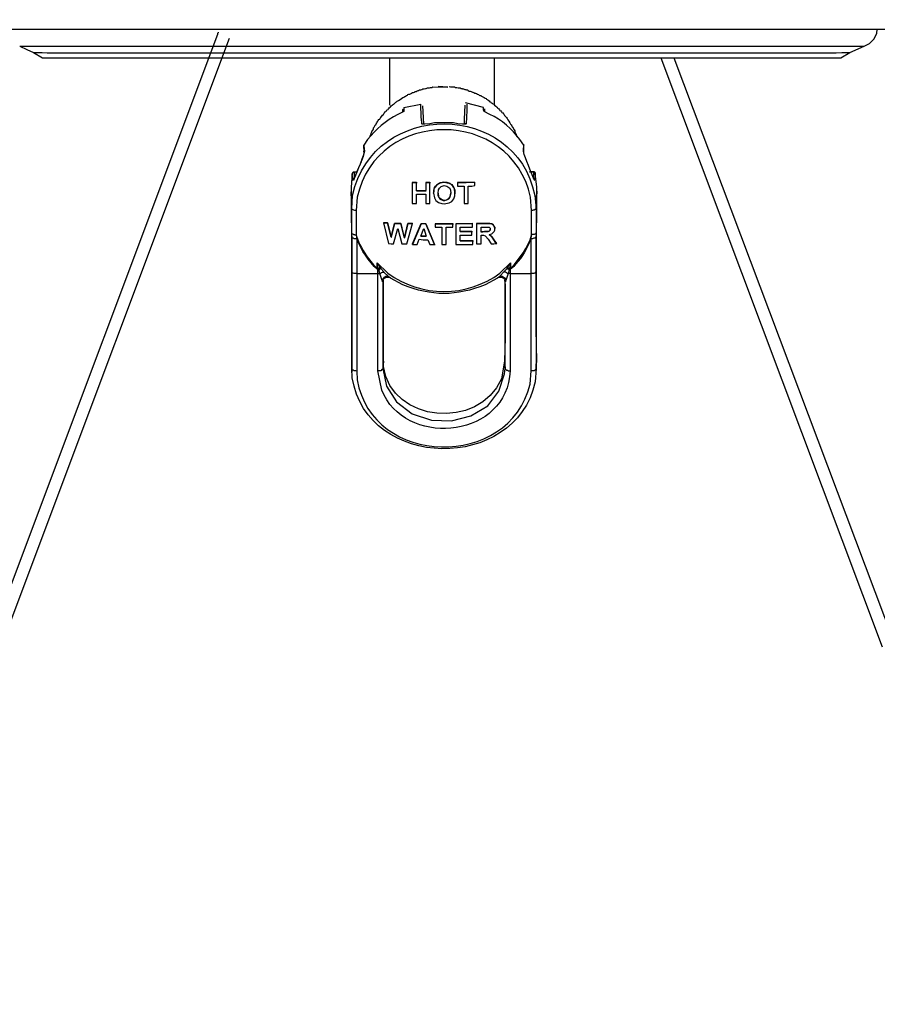
# Model space of a CAD drawing. Extents: x 0 to 4190, y 0 to 2777.
# Drawn here: x 924 to 1055, y 1780 to 1931 of the extents above; entities that cross this region are included whole.
import ezdxf

# ---------------------------------------------------------------- set-up
doc = ezdxf.new("R2010")
doc.units = 0
doc.header["$LTSCALE"] = 0.1
doc.header["$PDMODE"] = 3
doc.layers.get('0').update_dxf_attribs({"linetype": 'CONTINUOUS'})
doc.layers.get('DEFPOINTS').update_dxf_attribs({"linetype": 'CONTINUOUS'})
doc.layers.add('KIKI-2D2', color=7, linetype='CONTINUOUS')
doc.layers.add('SUNPOU', color=7, linetype='CONTINUOUS')
doc.styles.get("Standard").update_dxf_attribs({"font": 'ROMANS.shx', "bigfont": 'extfont2.shx'})
doc.dimstyles.get("Standard").update_dxf_attribs({"dimscale": 10, "dimtxt": 2, "dimasz": 3, "dimexe": 1, "dimexo": 1, "dimgap": 0.6, "dimtad": 3, "dimdec": 0, "dimzin": 0, "dimdsep": 46, "dimtxsty": 'Standard', "dimblk1": 'OPEN', "dimblk2": 'OPEN', "dimsah": 1, "dimcen": 1.5, "dimadec": 0, "dimazin": 0, "dimtfac": 1, "dimtdec": 0, "dimtmove": 0, "dimatfit": 0, "dimldrblk": 'OPEN', "dimfxl": 1, "dimtvp": 1, "dimtolj": 1, "dimtzin": 0, "dimarcsym": 0})

# ---------------------------------------------------------------- blocks, each defined once
blk = doc.blocks.new('_OPEN')
at = {"color": 0, "linetype": 'ByBlock'}
for p, q in [((-1, 0.1667), (0, 0)), ((0, 0), (-1, -0.1667)), ((0, 0), (-1, 0))]:
    blk.add_line(p, q, dxfattribs=at)
blk = doc.blocks.new('*D1')
at = {"layer": 'DEFPOINTS', "color": 0, "transparency": 16777216}
for p in [(758.61, 1930.72), (1219.04, 1930.72), (758.61, 1639.73)]:
    blk.add_point(p, dxfattribs=at)
at = {"layer": 'SUNPOU', "color": 0, "lineweight": -2, "transparency": 16777216}
for p, q in [((758.61, 1920.72), (758.61, 1629.73)), ((1219.04, 1920.72), (1219.04, 1629.73)), ((1189.04, 1639.73), (788.61, 1639.73))]:
    blk.add_line(p, q, dxfattribs=at)
at = {"layer": 'SUNPOU', "color": 0, "lineweight": -2, "transparency": 16777216, "xscale": 30, "yscale": 30, "zscale": 30, "rotation": 180}
blk.add_blockref('_OPEN', (758.61, 1639.73), dxfattribs=at)
at = {"layer": 'SUNPOU', "color": 0, "lineweight": -2, "transparency": 16777216, "xscale": 30, "yscale": 30, "zscale": 30}
blk.add_blockref('_OPEN', (1219.04, 1639.73), dxfattribs=at)
at = {"layer": 'SUNPOU', "color": 0, "transparency": 16777216, "insert": (988.83, 1655.73), "char_height": 20, "attachment_point": 5}
blk.add_mtext('\\A1;460', dxfattribs=at)
blk = doc.blocks.new('*D2')
at = {"layer": 'DEFPOINTS', "color": 0, "transparency": 16777216}
for p in [(568.86, 2383.85), (1184.28, 2383.85), (872.84, 1824.05)]:
    blk.add_point(p, dxfattribs=at)
at = {"layer": 'SUNPOU', "color": 0, "lineweight": -2, "transparency": 16777216}
for p, q in [((1174.28, 2383.85), (558.86, 2383.85)), ((568.86, 1854.05), (568.86, 2353.85)), ((862.84, 1824.05), (558.86, 1824.05))]:
    blk.add_line(p, q, dxfattribs=at)
at = {"layer": 'SUNPOU', "color": 0, "lineweight": -2, "transparency": 16777216, "xscale": 30, "yscale": 30, "zscale": 30}
for p, rotation in [((568.86, 2383.85), 90), ((568.86, 1824.05), 270)]:
    blk.add_blockref('_OPEN', p, dxfattribs=dict(at, rotation=rotation))
at = {"layer": 'SUNPOU', "color": 0, "transparency": 16777216, "insert": (552.86, 2102.45), "char_height": 20, "attachment_point": 5, "rotation": 90}
blk.add_mtext('\\A1;560', dxfattribs=at)

msp = doc.modelspace()

# ---------------------------------------------------------------- linework, layer by layer
at = {"color": 2}
msp.add_lwpolyline([(910.2, 1829.51), (910.79, 1829.51, 0.308114), (919.5, 1835.52), (919.54, 1835.65), (919.59, 1835.69), (954.59, 1928.78), (954.59, 1928.91), (954.64, 1928.91), (954.64, 1928.99), (954.68, 1929.03), (954.68, 1929.07)], format="xyb", dxfattribs=at)
for points in [[(921.4, 1835.06), (956.36, 1928.15)], [(1053.47, 1926.93), (1054.3, 1927.34), (1054.92, 1928.03), (1055.4, 1928.86), (1055.47, 1929.54)], [(924.26, 1926.93), (925.36, 1926.44), (926.39, 1925.97)], [(924.26, 1926.93), (988.83, 1926.93)], [(988.83, 1926.93), (1053.47, 1926.93)], [(1051.27, 1925.97), (1053.47, 1926.93)], [(926.39, 1925.97), (927.76, 1925.14)], [(926.39, 1925.97), (927.69, 1925.97), (928.45, 1925.9), (988.83, 1925.9)], [(927.76, 1925.15), (1049.89, 1925.15)], [(980.84, 1925.14), (980.84, 1917.91)], [(988.83, 1925.9), (1049.2, 1925.9), (1050.02, 1925.97), (1051.27, 1925.97)], [(996.89, 1917.91), (996.89, 1925.14)], [(1022.35, 1925.15), (1056.22, 1835.06)], [(1024.35, 1925.15), (1058.03, 1835.69), (1058.03, 1835.61), (1058.07, 1835.48), (1058.11, 1835.4), (1058.2, 1835.27), (1058.24, 1835.19)], [(1049.89, 1925.14), (1051.27, 1925.97)], [(983.03, 1917.58), (985.61, 1918.05)], [(983.03, 1917.58), (983.03, 1916.96)], [(985.76, 1915.08), (985.76, 1915.32), (985.69, 1916.1), (985.61, 1918.06)], [(986.08, 1915), (986, 1916.96), (985.92, 1917.82)], [(992.34, 1917.9), (992.26, 1915.78), (992.26, 1915)], [(995.23, 1917.58), (992.48, 1918.26)], [(992.65, 1918.05), (992.65, 1917.11), (992.57, 1915.08)], [(995.31, 1916.96), (995.23, 1917.19), (995.23, 1917.58)], [(982.87, 1916.88), (982.87, 1917.19), (982.95, 1917.35)], [(995.38, 1917.35), (995.38, 1916.88)], [(985.76, 1915.08), (986, 1915.08), (986, 1915)], [(986.24, 1915), (985.84, 1915), (985.76, 1915.08)], [(986.24, 1915), (986, 1915)], [(992.02, 1915), (991.31, 1915.08), (990.61, 1915.24), (987.72, 1915.24), (987.02, 1915.08), (986.23, 1915)], [(992.57, 1915.08), (992.49, 1915), (992.03, 1915)], [(992.34, 1915), (992.03, 1915)], [(992.57, 1915.08), (992.34, 1915.08), (992.26, 1915)], [(976.92, 1911.8), (976.92, 1911.72), (976.85, 1911.72)], [(976.85, 1911.72), (976.93, 1911.72), (976.93, 1911.8)], [(976.85, 1911.72), (976.93, 1910.78)], [(976.92, 1911.8), (976.92, 1911.64), (977, 1910.86)], [(1001.33, 1910.94), (1001.33, 1911.09), (1001.41, 1911.8)], [(1001.41, 1911.72), (1001.41, 1911.88)], [(1001.41, 1911.87), (1001.41, 1911.8)], [(1001.41, 1911.72), (1001.41, 1911.8)], [(1001.41, 1910.78), (1001.41, 1911.72)], [(976.92, 1910.78), (976.92, 1910.86), (977, 1910.86)], [(1001.41, 1910.78), (1001.33, 1910.85), (1001.33, 1910.94)], [(975.12, 1907.49), (974.97, 1905.38), (974.97, 1904.52)], [(975.2, 1906.55), (975.2, 1906.71), (975.12, 1907.49)], [(975.12, 1907.49), (975.2, 1907.49)], [(975.44, 1907.65), (975.28, 1907.65), (975.2, 1907.57), (975.2, 1907.49), (975.13, 1907.49)], [(975.44, 1907.65), (975.28, 1907.65), (975.28, 1907.57), (975.2, 1907.57), (975.2, 1907.49), (975.13, 1907.49)], [(975.83, 1907.65), (975.44, 1907.65)], [(975.83, 1907.65), (975.44, 1907.65)], [(975.44, 1907.65), (975.44, 1906.71)], [(1002.9, 1907.73), (1002.27, 1907.73)], [(1002.9, 1907.65), (1002.27, 1907.65)], [(1002.9, 1907.73), (1002.9, 1907.65)], [(1003.13, 1907.49), (1003.13, 1907.57), (1003.06, 1907.65), (1002.98, 1907.65), (1002.98, 1907.72), (1002.9, 1907.72)], [(1002.9, 1906.79), (1002.9, 1907.65), (1003.05, 1907.65), (1003.13, 1907.57), (1003.13, 1907.49)], [(1003.13, 1907.49), (1003.13, 1906.55)], [(1003.37, 1904.6), (1003.37, 1905.38), (1003.13, 1907.49)], [(1003.13, 1907.49), (1003.21, 1907.49)], [(975.44, 1906.71), (975.28, 1906.71), (975.28, 1906.63), (975.2, 1906.63), (975.2, 1906.55)], [(984.28, 1906.09), (984.98, 1906.09)], [(984.98, 1906.09), (984.28, 1906.09)], [(984.28, 1906.09), (984.28, 1902.88)], [(984.28, 1906.09), (984.35, 1906.09)], [(984.98, 1906.09), (985.06, 1906.09)], [(984.98, 1904.83), (984.98, 1906.08)], [(986.39, 1906.09), (987.01, 1906.09)], [(986.39, 1906.09), (986.39, 1904.84)], [(987.02, 1906.09), (986.39, 1906.09)], [(986.39, 1906.09), (986.47, 1906.09)], [(987.02, 1906.09), (987.1, 1906.09)], [(987.02, 1902.88), (987.02, 1906.08)], [(987.72, 1905.31), (987.88, 1905.53), (988.03, 1905.7), (988.43, 1906.01), (988.5, 1906.01)], [(988.5, 1906.01), (988.03, 1905.7), (987.8, 1905.38), (987.72, 1905.3)], [(988.27, 1904.44), (988.35, 1904.99), (988.5, 1905.23), (988.74, 1905.46), (989.21, 1905.62)], [(988.5, 1906.01), (988.66, 1906.09), (988.89, 1906.09), (989.21, 1906.17)], [(989.21, 1906.09), (988.9, 1906.09), (988.5, 1906.01)], [(988.5, 1906.01), (988.58, 1906.01)], [(989.21, 1906.16), (989.91, 1906), (990.38, 1905.77), (990.61, 1905.38), (990.85, 1904.99), (990.85, 1904.44)], [(989.21, 1906.09), (989.21, 1906.16)], [(990.85, 1904.44), (990.77, 1905.15), (990.54, 1905.54), (990.14, 1905.93), (989.67, 1906.09), (989.21, 1906.09)], [(989.21, 1905.62), (989.6, 1905.54), (990.06, 1905.22), (990.15, 1904.91), (990.23, 1904.44)], [(991.24, 1906.09), (992.57, 1906.09), (993.9, 1906.16)], [(991.24, 1906.09), (991.24, 1905.54)], [(993.9, 1906.09), (991.24, 1906.09)], [(991.24, 1906.09), (991.32, 1906.09)], [(991.24, 1905.54), (992.26, 1905.54)], [(992.26, 1905.54), (992.26, 1902.88)], [(992.88, 1905.54), (993.42, 1905.54), (993.9, 1905.62)], [(992.88, 1902.88), (992.88, 1905.53)], [(993.9, 1906.09), (993.9, 1906.16)], [(993.9, 1905.62), (993.9, 1906.09)], [(1002.9, 1906.79), (1002.98, 1906.71), (1003.05, 1906.71), (1003.05, 1906.63), (1003.13, 1906.63), (1003.13, 1906.56)], [(974.97, 1904.36), (974.97, 1904.68)], [(975.05, 1902.1), (974.97, 1904.68)], [(974.97, 1904.68), (974.97, 1900.84), (975.05, 1897.01), (975.05, 1893.65)], [(974.97, 1904.36), (974.97, 1904.68)], [(974.97, 1904.36), (974.97, 1904.6)], [(984.98, 1904.83), (986.39, 1904.83)], [(986.39, 1904.83), (984.98, 1904.83)], [(984.98, 1904.83), (985.06, 1904.83)], [(984.98, 1904.29), (986.39, 1904.29)], [(984.98, 1902.88), (984.98, 1904.28)], [(986.39, 1904.83), (986.47, 1904.83)], [(986.39, 1904.29), (986.39, 1902.88)], [(987.72, 1905.31), (987.64, 1905.07), (987.64, 1904.83), (987.56, 1904.45)], [(987.57, 1904.44), (987.64, 1904.68), (987.64, 1904.92), (987.72, 1905.3)], [(987.57, 1904.44), (987.72, 1903.74), (987.95, 1903.35), (988.35, 1903.03), (988.82, 1902.88), (989.2, 1902.8)], [(987.57, 1904.44), (987.64, 1904.44)], [(987.72, 1905.31), (987.8, 1905.31)], [(989.21, 1903.35), (988.9, 1903.42), (988.43, 1903.74), (988.27, 1904.05), (988.27, 1904.44)], [(988.27, 1904.44), (988.35, 1903.97), (988.5, 1903.66), (988.74, 1903.51), (989.05, 1903.35), (989.21, 1903.35)], [(989.21, 1903.35), (989.6, 1903.42), (989.91, 1903.58), (990.06, 1903.82), (990.15, 1904.13), (990.23, 1904.52)], [(990.23, 1904.44), (990.06, 1903.9), (989.91, 1903.66), (989.68, 1903.42), (989.36, 1903.35), (989.21, 1903.35)], [(989.21, 1902.8), (989.99, 1902.96), (990.38, 1903.19), (990.69, 1903.58), (990.85, 1904.05), (990.85, 1904.44)], [(990.85, 1904.44), (990.93, 1904.44)], [(1003.29, 1902.1), (1003.37, 1904.75)], [(1003.29, 1893.72), (1003.29, 1897.01), (1003.37, 1900.84), (1003.37, 1904.75)], [(1003.37, 1904.75), (1003.37, 1904.36)], [(984.28, 1902.88), (984.98, 1902.88)], [(986.39, 1902.88), (987.01, 1902.88)], [(989.21, 1903.35), (989.28, 1903.35)], [(992.26, 1902.88), (992.88, 1902.88)], [(975.75, 1898.03), (975.6, 1898.03), (975.52, 1898.1), (975.36, 1898.1), (975.28, 1898.19), (975.21, 1898.19), (975.13, 1898.26), (975.05, 1898.34), (975.05, 1902.1)], [(975.75, 1901.78), (975.75, 1898.02)], [(1003.29, 1902.1), (1003.21, 1902.01), (1003.13, 1901.94), (1003.06, 1901.94), (1002.98, 1901.86), (1002.82, 1901.86), (1002.74, 1901.78), (1002.58, 1901.78)], [(1003.29, 1902.1), (1003.29, 1898.42), (1003.21, 1898.34), (1003.21, 1898.26), (1003.13, 1898.19), (1003.05, 1898.19), (1002.98, 1898.11), (1002.74, 1898.11), (1002.58, 1898.03)], [(1002.58, 1898.03), (1002.58, 1901.78)], [(979.9, 1899.9), (980.52, 1899.9)], [(980.52, 1899.9), (979.9, 1899.9)], [(979.9, 1899.9), (980.68, 1896.78)], [(979.9, 1899.9), (979.98, 1899.9)], [(980.52, 1899.9), (981.07, 1897.71)], [(980.52, 1899.9), (980.6, 1899.9)], [(981.07, 1897.71), (980.53, 1899.9)], [(981.62, 1899.83), (981.07, 1897.72)], [(981.07, 1897.71), (981.62, 1899.82)], [(981.62, 1899.83), (982.56, 1899.83)], [(982.56, 1899.83), (981.62, 1899.83)], [(981.62, 1899.83), (981.7, 1899.83)], [(982.56, 1899.83), (983.1, 1897.64)], [(983.11, 1897.64), (982.56, 1899.83)], [(982.56, 1899.83), (982.63, 1899.83)], [(983.11, 1897.64), (983.65, 1899.83)], [(983.65, 1899.83), (983.11, 1897.64)], [(983.5, 1896.7), (984.35, 1899.83)], [(983.65, 1899.83), (984.36, 1899.83)], [(984.35, 1899.83), (983.65, 1899.83), (983.73, 1899.83)], [(984.35, 1896.7), (985.69, 1899.83)], [(984.35, 1899.83), (984.43, 1899.83)], [(985.69, 1899.75), (984.35, 1896.62)], [(986.39, 1899.75), (985.68, 1899.75)], [(985.69, 1899.83), (985.99, 1899.83), (986.39, 1899.75)], [(985.69, 1899.75), (985.69, 1899.83)], [(986.39, 1899.75), (987.72, 1896.62)], [(987.72, 1896.62), (986.39, 1899.75)], [(986.39, 1899.75), (986.47, 1899.75)], [(987.8, 1899.75), (990.54, 1899.75)], [(990.54, 1899.75), (987.8, 1899.75), (987.88, 1899.75)], [(987.8, 1899.75), (987.8, 1899.28)], [(990.54, 1899.75), (990.62, 1899.75)], [(990.54, 1899.28), (990.54, 1899.75)], [(993.51, 1899.83), (992.26, 1899.75), (991.01, 1899.75), (991.09, 1899.75)], [(991.01, 1899.75), (992.26, 1899.82), (993.51, 1899.82)], [(991.01, 1899.75), (991.01, 1896.62)], [(993.51, 1899.83), (993.59, 1899.83)], [(993.51, 1899.28), (993.51, 1899.82)], [(994.13, 1899.83), (995.62, 1899.83)], [(995.62, 1899.83), (994.13, 1899.83)], [(994.13, 1899.83), (994.13, 1896.7)], [(994.13, 1899.83), (994.21, 1899.83)], [(995.62, 1899.83), (996.17, 1899.83), (996.48, 1899.75), (996.64, 1899.67), (996.79, 1899.43), (996.96, 1899.21), (996.96, 1899.04)], [(995.62, 1899.83), (995.7, 1899.83)], [(996.95, 1898.97), (996.88, 1899.36), (996.72, 1899.59), (996.48, 1899.75), (996.17, 1899.82), (995.62, 1899.82)], [(975.05, 1897.72), (975.05, 1898.34)], [(975.75, 1898.03), (975.83, 1897.48)], [(981.46, 1896.7), (982.09, 1899.04)], [(982.09, 1899.04), (982.71, 1896.7)], [(985.61, 1897.87), (986.08, 1899.04)], [(986.08, 1899.04), (986.47, 1897.87)], [(987.8, 1899.28), (988.82, 1899.28)], [(988.82, 1899.28), (988.82, 1896.62)], [(989.52, 1899.28), (990.54, 1899.28)], [(989.52, 1896.62), (989.52, 1899.28)], [(991.64, 1899.28), (993.51, 1899.28)], [(991.64, 1898.58), (991.64, 1899.28)], [(991.64, 1898.58), (993.43, 1898.58)], [(993.43, 1898.58), (991.64, 1898.58)], [(991.64, 1898.58), (991.71, 1898.58)], [(991.64, 1898.03), (993.43, 1898.03)], [(991.64, 1897.17), (991.64, 1898.03)], [(993.43, 1898.58), (993.51, 1898.58)], [(993.43, 1898.03), (993.43, 1898.57)], [(994.84, 1899.28), (995.38, 1899.28)], [(994.84, 1898.5), (994.84, 1899.28)], [(995.38, 1898.58), (995.08, 1898.5), (994.84, 1898.5)], [(994.84, 1898.58), (995.38, 1898.58)], [(994.84, 1898.5), (994.84, 1898.58)], [(994.84, 1898.03), (994.99, 1898.03)], [(994.84, 1896.7), (994.84, 1898.03)], [(994.99, 1898.03), (995.23, 1898.03), (995.46, 1897.95), (995.54, 1897.87), (995.93, 1897.4)], [(995.38, 1899.28), (995.93, 1899.28)], [(996.25, 1898.97), (996.25, 1898.81), (996.09, 1898.65), (995.94, 1898.57), (995.38, 1898.57)], [(995.38, 1898.58), (995.93, 1898.58), (996.09, 1898.65), (996.25, 1898.81), (996.25, 1898.97)], [(995.38, 1898.58), (995.46, 1898.58)], [(995.93, 1899.28), (996.09, 1899.28), (996.24, 1899.12), (996.24, 1898.97)], [(996.09, 1898.11), (996.48, 1898.26), (996.71, 1898.42), (996.87, 1898.58), (996.95, 1898.82), (996.95, 1898.97)], [(996.09, 1898.11), (996.33, 1897.95), (996.48, 1897.8), (996.79, 1897.32)], [(996.79, 1897.32), (996.64, 1897.56), (996.49, 1897.8), (996.17, 1898.03), (996.09, 1898.11)], [(996.96, 1898.97), (996.96, 1899.04)], [(999.37, 1892.94), (999.92, 1893.49), (1001.33, 1895.37), (1001.72, 1896), (1002.03, 1896.7), (1002.35, 1897.32), (1002.58, 1898.03)], [(1003.29, 1897.8), (1003.21, 1897.71), (1003.21, 1897.64), (1003.13, 1897.64), (1003.05, 1897.56), (1002.9, 1897.56), (1002.74, 1897.48), (1002.51, 1897.48), (1002.58, 1898.03)], [(1003.29, 1898.42), (1003.29, 1897.8)], [(975.05, 1892.4), (975.05, 1897.72)], [(975.83, 1897.48), (975.44, 1897.48), (975.28, 1897.56), (975.2, 1897.56), (975.12, 1897.64), (975.12, 1897.71), (975.05, 1897.71)], [(979.03, 1892.71), (978.49, 1893.25), (977.55, 1894.35), (977.16, 1894.98), (976.77, 1895.52), (976.14, 1896.77), (975.83, 1897.48)], [(975.83, 1897.48), (975.83, 1892.16)], [(980.68, 1896.78), (981.07, 1896.7), (981.46, 1896.7)], [(981.07, 1897.71), (981.15, 1897.71)], [(982.71, 1896.7), (983.5, 1896.7)], [(983.11, 1897.64), (983.18, 1897.64)], [(984.35, 1896.62), (984.35, 1896.7)], [(984.35, 1896.62), (985.06, 1896.62)], [(985.06, 1896.62), (985.37, 1897.41)], [(985.37, 1897.4), (985.99, 1897.32), (986.7, 1897.32)], [(986.47, 1897.87), (985.61, 1897.87)], [(985.61, 1897.87), (986.47, 1897.87)], [(986.7, 1897.32), (987.01, 1896.62)], [(987.02, 1896.62), (987.8, 1896.62)], [(988.82, 1896.62), (989.52, 1896.62)], [(991.01, 1896.62), (993.59, 1896.62)], [(993.59, 1897.17), (991.63, 1897.17)], [(991.64, 1897.17), (993.6, 1897.17)], [(991.64, 1897.17), (991.71, 1897.17)], [(993.59, 1896.62), (993.59, 1897.17)], [(993.59, 1897.17), (993.67, 1897.17)], [(994.13, 1896.7), (994.84, 1896.7)], [(995.93, 1897.4), (996.4, 1896.69)], [(996.4, 1896.7), (996.79, 1896.7), (997.18, 1896.78)], [(996.79, 1897.32), (997.19, 1896.78)], [(997.18, 1896.78), (996.79, 1897.32)], [(996.79, 1897.32), (996.88, 1897.32)], [(997.18, 1896.78), (997.26, 1896.78)], [(1002.5, 1892.16), (1002.5, 1897.48)], [(1003.29, 1897.8), (1003.29, 1892.48)], [(975.05, 1893.65), (975.05, 1878.71)], [(978.96, 1892.94), (978.96, 1893.8)], [(979.12, 1892.94), (978.96, 1893.65), (978.96, 1893.8), (978.96, 1893.72), (979.03, 1893.65), (979.43, 1893.02)], [(998.91, 1893.1), (999.3, 1893.65), (999.38, 1893.81)], [(999.37, 1893.8), (999.37, 1893.64), (999.22, 1892.94)], [(999.37, 1893.8), (999.37, 1892.94)], [(1003.37, 1878.78), (1003.29, 1883.64), (1003.29, 1893.72)], [(975.05, 1877.61), (975.05, 1892.4)], [(975.83, 1892.16), (975.44, 1892.16), (975.28, 1892.24), (975.2, 1892.24), (975.12, 1892.32), (975.12, 1892.39), (975.05, 1892.39)], [(975.83, 1892.16), (979.03, 1892.16)], [(975.83, 1892.16), (975.83, 1877.22)], [(979.03, 1892.71), (978.96, 1892.94)], [(978.96, 1892.94), (979.12, 1892.94)], [(979.03, 1892.16), (979.03, 1892.71)], [(979.03, 1892.71), (979.19, 1892.71)], [(979.03, 1892.16), (979.34, 1892.16)], [(979.82, 1890.91), (979.82, 1877.54), (979.74, 1877.46), (979.66, 1877.46), (979.51, 1877.3), (979.04, 1877.3), (979.04, 1892.16)], [(979.19, 1892.71), (979.11, 1892.94)], [(979.12, 1892.94), (979.19, 1892.94), (979.19, 1893.02), (979.43, 1893.02)], [(979.19, 1892.71), (979.19, 1892.78), (979.35, 1892.78), (979.35, 1892.87), (979.43, 1892.87), (979.5, 1892.94)], [(979.35, 1892.16), (979.19, 1892.71)], [(979.35, 1892.16), (979.43, 1892.24), (979.51, 1892.24), (979.59, 1892.32), (979.66, 1892.32), (979.74, 1892.39), (979.97, 1892.39)], [(979.66, 1891.22), (979.59, 1891.38), (979.35, 1892.16)], [(979.43, 1893.02), (979.51, 1892.94)], [(979.51, 1892.94), (979.98, 1892.4)], [(979.98, 1892.39), (980.68, 1891.69)], [(997.66, 1891.69), (997.73, 1891.77), (998.36, 1892.48)], [(998.99, 1892.16), (998.75, 1891.38), (998.68, 1891.22), (998.59, 1891.38), (998.51, 1891.45), (998.21, 1891.61), (998.05, 1891.69), (997.66, 1891.69)], [(998.36, 1892.48), (998.83, 1892.94)], [(998.36, 1892.48), (998.44, 1892.4), (998.59, 1892.4), (998.67, 1892.32), (998.75, 1892.32), (998.83, 1892.24), (998.9, 1892.24), (998.98, 1892.16)], [(998.83, 1892.94), (998.91, 1893.11)], [(998.83, 1892.94), (998.91, 1892.94), (998.91, 1892.87), (998.99, 1892.87), (999.07, 1892.79), (999.14, 1892.79)], [(998.91, 1893.1), (998.91, 1893.02), (999.14, 1893.02), (999.14, 1892.94), (999.22, 1892.94)], [(999.14, 1892.79), (998.99, 1892.16)], [(999.29, 1892.16), (998.99, 1892.16)], [(999.22, 1892.94), (999.14, 1892.79)], [(999.29, 1892.79), (999.14, 1892.79)], [(999.37, 1892.94), (999.22, 1892.94)], [(999.29, 1892.16), (999.29, 1877.3)], [(999.37, 1892.94), (999.3, 1892.79)], [(999.3, 1892.79), (999.3, 1892.16)], [(999.3, 1892.16), (1002.5, 1892.16)], [(1002.5, 1877.3), (1002.5, 1892.16)], [(1003.29, 1892.48), (1003.21, 1892.4), (1003.21, 1892.32), (1003.13, 1892.32), (1003.05, 1892.24), (1002.9, 1892.16), (1002.51, 1892.16)], [(1003.29, 1892.48), (1003.29, 1877.61)], [(980.68, 1891.69), (980.29, 1891.69), (980.14, 1891.61), (979.97, 1891.53), (979.9, 1891.46), (979.74, 1891.3), (979.66, 1891.22)], [(979.82, 1890.91), (979.74, 1890.91), (979.74, 1890.99), (979.66, 1891.22)], [(979.82, 1891.15), (979.9, 1891.3), (980.06, 1891.46), (980.37, 1891.61), (980.68, 1891.61), (980.92, 1891.54)], [(979.82, 1890.91), (979.82, 1891.15), (979.9, 1891.15)], [(979.82, 1890.91), (979.9, 1890.91)], [(979.9, 1889.81), (979.9, 1891.15)], [(980.68, 1891.69), (980.92, 1891.54)], [(980.92, 1891.54), (981, 1891.46)], [(997.34, 1891.46), (997.42, 1891.54)], [(997.42, 1891.54), (997.66, 1891.69)], [(997.42, 1891.54), (997.66, 1891.61), (997.96, 1891.61), (998.28, 1891.46), (998.44, 1891.3), (998.52, 1891.14)], [(998.44, 1891.15), (998.51, 1891.15), (998.51, 1890.91)], [(998.44, 1891.15), (998.51, 1890.44), (998.51, 1889.81)], [(998.67, 1891.22), (998.59, 1890.99), (998.59, 1890.91), (998.51, 1890.91)], [(998.51, 1877.61), (998.51, 1890.91), (998.59, 1890.91)], [(979.9, 1878.78), (979.9, 1889.81)], [(998.51, 1889.81), (998.51, 1882.38), (998.44, 1878.78)], [(975.05, 1877.61), (975.05, 1878.71)], [(975.05, 1878.71), (975.05, 1878.23)], [(979.9, 1878.78), (979.82, 1877.61)], [(998.44, 1878.78), (998.51, 1877.61)], [(1003.29, 1877.61), (1003.37, 1878.79)], [(1003.29, 1878.24), (1003.37, 1878.78)], [(975.05, 1878.24), (975.05, 1877.06)], [(975.83, 1877.22), (975.67, 1877.3), (975.44, 1877.3), (975.28, 1877.38), (975.2, 1877.38), (975.12, 1877.45), (975.05, 1877.53), (975.05, 1877.61)], [(979.82, 1877.61), (980.37, 1874.95), (981.93, 1872.52), (984.28, 1870.72), (987.25, 1869.71), (990.3, 1869.63), (993.27, 1870.41), (995.86, 1871.9), (997.58, 1874.17), (998.44, 1876.83), (998.52, 1877.61)], [(998.51, 1877.61), (998.59, 1877.54), (998.67, 1877.45), (998.75, 1877.38), (998.9, 1877.38), (998.99, 1877.3), (999.29, 1877.3)], [(1003.29, 1877.61), (1003.29, 1877.53), (1003.21, 1877.53), (1003.13, 1877.45), (1002.98, 1877.3), (1002.51, 1877.3)], [(1003.29, 1877.14), (1003.29, 1878.23)]]:
    msp.add_lwpolyline(points, dxfattribs=at)
for points, knots in [([(977.86, 1913.05), (977.86, 1913.05), (977.86, 1913.21), (977.86, 1913.21), (977.86, 1913.21), (978.02, 1913.52), (978.02, 1913.52), (978.02, 1913.52), (978.02, 1913.59), (978.02, 1913.59), (978.02, 1913.59), (978.25, 1914.07), (978.25, 1914.07), (978.25, 1914.07), (978.34, 1914.14), (978.34, 1914.14), (978.34, 1914.14), (978.41, 1914.3), (978.41, 1914.3), (978.41, 1914.3), (978.41, 1914.46), (978.41, 1914.46), (978.41, 1914.46), (978.49, 1914.54), (978.49, 1914.54), (978.49, 1914.54), (978.64, 1914.85), (978.64, 1914.85), (978.64, 1914.85), (978.73, 1914.93), (978.73, 1914.93), (978.73, 1914.93), (978.81, 1915.08), (978.81, 1915.08), (978.81, 1915.08), (978.88, 1915.24), (978.88, 1915.24), (978.88, 1915.24), (978.96, 1915.32), (978.96, 1915.32), (978.96, 1915.32), (979.04, 1915.47), (979.04, 1915.47), (979.04, 1915.47), (979.12, 1915.56), (979.12, 1915.56), (979.12, 1915.56), (979.2, 1915.71), (979.2, 1915.71), (979.2, 1915.71), (979.35, 1915.79), (979.35, 1915.79), (979.35, 1915.79), (979.43, 1915.95), (979.43, 1915.95), (979.43, 1915.95), (979.51, 1916.02), (979.51, 1916.02), (979.51, 1916.02), (979.59, 1916.17), (979.59, 1916.17), (979.59, 1916.17), (979.66, 1916.26), (979.66, 1916.26), (979.66, 1916.26), (979.74, 1916.41), (979.74, 1916.41), (979.74, 1916.41), (979.9, 1916.49), (979.9, 1916.49), (979.9, 1916.49), (979.98, 1916.65), (979.98, 1916.65), (979.98, 1916.65), (980.05, 1916.73), (980.05, 1916.73), (980.05, 1916.73), (980.14, 1916.88), (980.14, 1916.88), (980.14, 1916.88), (980.29, 1916.96), (980.29, 1916.96), (980.29, 1916.96), (980.37, 1917.04), (980.37, 1917.04), (980.37, 1917.04), (980.45, 1917.19), (980.45, 1917.19), (980.45, 1917.19), (980.61, 1917.27), (980.61, 1917.27), (980.61, 1917.27), (980.68, 1917.35), (980.68, 1917.35), (980.68, 1917.35), (980.76, 1917.51), (980.76, 1917.51), (980.76, 1917.51), (980.92, 1917.59), (980.92, 1917.59), (980.92, 1917.59), (981, 1917.67), (981, 1917.67), (981, 1917.67), (981.07, 1917.82), (981.07, 1917.82), (981.07, 1917.82), (981.23, 1917.9), (981.23, 1917.9), (981.23, 1917.9), (981.3, 1917.98), (981.3, 1917.98), (981.3, 1917.98), (981.47, 1918.05), (981.47, 1918.05), (981.47, 1918.05), (981.54, 1918.13), (981.54, 1918.13), (981.54, 1918.13), (981.7, 1918.29), (981.7, 1918.29), (981.7, 1918.29), (981.78, 1918.37), (981.78, 1918.37), (981.78, 1918.37), (981.93, 1918.45), (981.93, 1918.45), (981.93, 1918.45), (982.01, 1918.52), (982.01, 1918.52), (982.3, 1918.71), (982.61, 1918.86), (982.87, 1919.07), (982.87, 1919.07), (983.03, 1919.15), (983.03, 1919.15), (983.03, 1919.15), (983.18, 1919.23), (983.18, 1919.23), (983.18, 1919.23), (983.26, 1919.3), (983.26, 1919.3), (983.26, 1919.3), (983.42, 1919.39), (983.42, 1919.39), (983.42, 1919.39), (983.57, 1919.47), (983.57, 1919.47), (983.57, 1919.47), (983.65, 1919.54), (983.65, 1919.54), (983.65, 1919.54), (983.81, 1919.62), (983.81, 1919.62), (983.81, 1919.62), (983.97, 1919.62), (983.97, 1919.62), (983.97, 1919.62), (984.13, 1919.7), (984.13, 1919.7), (984.13, 1919.7), (984.2, 1919.78), (984.2, 1919.78), (984.2, 1919.78), (984.36, 1919.85), (984.36, 1919.85), (984.36, 1919.85), (984.52, 1919.85), (984.52, 1919.85), (984.52, 1919.85), (984.67, 1919.93), (984.67, 1919.93), (984.67, 1919.93), (984.76, 1920.01), (984.76, 1920.01), (984.76, 1920.01), (984.91, 1920.01), (984.91, 1920.01), (984.91, 1920.01), (985.06, 1920.09), (985.06, 1920.09), (985.06, 1920.09), (985.22, 1920.17), (985.22, 1920.17), (985.22, 1920.17), (985.3, 1920.17), (985.3, 1920.17), (985.3, 1920.17), (985.45, 1920.25), (985.45, 1920.25), (985.45, 1920.25), (985.61, 1920.25), (985.61, 1920.25), (985.61, 1920.25), (985.77, 1920.32), (985.77, 1920.32), (985.77, 1920.32), (985.92, 1920.4), (985.92, 1920.4), (985.92, 1920.4), (986.16, 1920.4), (986.16, 1920.4), (986.16, 1920.4), (986.32, 1920.48), (986.32, 1920.48), (986.32, 1920.48), (986.47, 1920.48), (986.47, 1920.48), (986.47, 1920.48), (986.63, 1920.56), (986.63, 1920.56), (986.63, 1920.56), (986.94, 1920.56), (986.94, 1920.56), (986.94, 1920.56), (987.1, 1920.64), (987.1, 1920.64), (987.1, 1920.64), (987.33, 1920.64), (987.33, 1920.64), (987.33, 1920.64), (987.49, 1920.71), (987.49, 1920.71), (987.49, 1920.71), (989.77, 1920.69), (989.77, 1920.69), (989.77, 1920.69), (988.27, 1920.79), (988.27, 1920.79)], [0, 0, 0, 0, 1, 1, 1, 2, 2, 2, 3, 3, 3, 4, 4, 4, 5, 5, 5, 6, 6, 6, 7, 7, 7, 8, 8, 8, 9, 9, 9, 10, 10, 10, 11, 11, 11, 12, 12, 12, 13, 13, 13, 14, 14, 14, 15, 15, 15, 16, 16, 16, 17, 17, 17, 18, 18, 18, 19, 19, 19, 20, 20, 20, 21, 21, 21, 22, 22, 22, 23, 23, 23, 24, 24, 24, 25, 25, 25, 26, 26, 26, 27, 27, 27, 28, 28, 28, 29, 29, 29, 30, 30, 30, 31, 31, 31, 32, 32, 32, 33, 33, 33, 34, 34, 34, 35, 35, 35, 36, 36, 36, 37, 37, 37, 38, 38, 38, 39, 39, 39, 40, 40, 40, 41, 41, 41, 42, 42, 42, 43, 43, 43, 44, 44, 44, 45, 45, 45, 46, 46, 46, 47, 47, 47, 48, 48, 48, 49, 49, 49, 50, 50, 50, 51, 51, 51, 52, 52, 52, 53, 53, 53, 54, 54, 54, 55, 55, 55, 56, 56, 56, 57, 57, 57, 58, 58, 58, 59, 59, 59, 60, 60, 60, 61, 61, 61, 62, 62, 62, 63, 63, 63, 64, 64, 64, 65, 65, 65, 66, 66, 66, 67, 67, 67, 68, 68, 68, 69, 69, 69, 70, 70, 70, 71, 71, 71, 72, 72, 72, 73, 73, 73, 74, 74, 74, 75, 75, 75, 76, 76, 76, 76]), ([(989.99, 1920.79), (989.99, 1920.79), (990.15, 1920.71), (990.15, 1920.71), (990.15, 1920.71), (990.77, 1920.71), (990.77, 1920.71), (990.77, 1920.71), (990.93, 1920.64), (990.93, 1920.64), (990.93, 1920.64), (991.16, 1920.64), (991.16, 1920.64), (991.16, 1920.64), (991.32, 1920.56), (991.32, 1920.56), (991.32, 1920.56), (991.63, 1920.56), (991.63, 1920.56), (991.63, 1920.56), (991.79, 1920.48), (991.79, 1920.48), (991.79, 1920.48), (991.95, 1920.48), (991.95, 1920.48), (991.95, 1920.48), (992.02, 1920.4), (992.02, 1920.4), (992.02, 1920.4), (992.18, 1920.4), (992.18, 1920.4), (992.18, 1920.4), (992.34, 1920.32), (992.34, 1920.32), (992.34, 1920.32), (992.49, 1920.32), (992.49, 1920.32), (992.49, 1920.32), (992.64, 1920.25), (992.64, 1920.25), (992.64, 1920.25), (992.81, 1920.25), (992.81, 1920.25), (992.81, 1920.25), (992.88, 1920.17), (992.88, 1920.17), (992.88, 1920.17), (993.04, 1920.08), (993.04, 1920.08), (993.04, 1920.08), (993.2, 1920.08), (993.2, 1920.08), (993.2, 1920.08), (993.35, 1920.01), (993.35, 1920.01), (993.35, 1920.01), (993.51, 1919.93), (993.51, 1919.93), (993.51, 1919.93), (993.59, 1919.93), (993.59, 1919.93), (993.59, 1919.93), (993.75, 1919.85), (993.75, 1919.85), (993.75, 1919.85), (993.9, 1919.77), (993.9, 1919.77), (993.9, 1919.77), (993.98, 1919.77), (993.98, 1919.77), (993.98, 1919.77), (994.14, 1919.7), (994.14, 1919.7), (994.14, 1919.7), (994.29, 1919.62), (994.29, 1919.62), (994.29, 1919.62), (994.44, 1919.54), (994.44, 1919.54), (994.44, 1919.54), (994.53, 1919.46), (994.53, 1919.46), (994.53, 1919.46), (994.68, 1919.39), (994.68, 1919.39), (994.68, 1919.39), (994.84, 1919.39), (994.84, 1919.39), (994.84, 1919.39), (994.92, 1919.3), (994.92, 1919.3), (994.92, 1919.3), (995.23, 1919.15), (995.23, 1919.15), (995.23, 1919.15), (995.31, 1919.07), (995.31, 1919.07), (995.31, 1919.07), (995.46, 1918.99), (995.46, 1918.99), (995.46, 1918.99), (995.62, 1918.92), (995.62, 1918.92), (995.62, 1918.92), (995.7, 1918.83), (995.7, 1918.83), (995.7, 1918.83), (995.86, 1918.76), (995.86, 1918.76), (995.86, 1918.76), (995.93, 1918.68), (995.93, 1918.68), (995.93, 1918.68), (996.09, 1918.6), (996.09, 1918.6), (996.09, 1918.6), (996.17, 1918.45), (996.17, 1918.45), (996.17, 1918.45), (996.33, 1918.37), (996.33, 1918.37), (996.33, 1918.37), (996.4, 1918.29), (996.4, 1918.29), (996.4, 1918.29), (996.56, 1918.21), (996.56, 1918.21), (996.56, 1918.21), (996.64, 1918.13), (996.64, 1918.13), (996.64, 1918.13), (996.79, 1918.05), (996.79, 1918.05), (996.79, 1918.05), (996.88, 1917.9), (996.88, 1917.9), (997.61, 1917.51), (997.11, 1917.55), (997.57, 1917.35), (997.57, 1917.35), (997.66, 1917.19), (997.66, 1917.19), (997.66, 1917.19), (997.74, 1917.12), (997.74, 1917.12), (997.74, 1917.12), (997.89, 1917.04), (997.89, 1917.04), (997.89, 1917.04), (997.96, 1916.88), (997.96, 1916.88), (997.96, 1916.88), (998.04, 1916.8), (998.04, 1916.8), (998.04, 1916.8), (998.2, 1916.73), (998.2, 1916.73), (998.2, 1916.73), (998.28, 1916.57), (998.28, 1916.57), (998.28, 1916.57), (998.36, 1916.49), (998.36, 1916.49), (998.36, 1916.49), (998.44, 1916.34), (998.44, 1916.34), (998.44, 1916.34), (998.52, 1916.25), (998.52, 1916.25), (998.52, 1916.25), (998.67, 1916.1), (998.67, 1916.1), (998.67, 1916.1), (998.75, 1916.02), (998.75, 1916.02), (998.75, 1916.02), (998.83, 1915.86), (998.83, 1915.86), (998.99, 1915.72), (999.22, 1915.22), (999.37, 1915), (999.37, 1915), (999.45, 1914.93), (999.45, 1914.93), (999.45, 1914.93), (999.53, 1914.77), (999.53, 1914.77), (999.53, 1914.77), (999.61, 1914.61), (999.61, 1914.61), (999.61, 1914.61), (999.69, 1914.54), (999.69, 1914.54), (999.69, 1914.54), (999.84, 1914.22), (999.84, 1914.22), (999.84, 1914.22), (999.92, 1914.14), (999.92, 1914.14), (999.92, 1914.14), (1000, 1913.99), (1000, 1913.99), (1000, 1913.99), (1000, 1913.83), (1000, 1913.83), (1000, 1913.83), (1000.08, 1913.67), (1000.08, 1913.67), (1000.08, 1913.67), (1000.15, 1913.59), (1000.15, 1913.59), (1000.15, 1913.59), (1000.24, 1913.44), (1000.24, 1913.44), (1000.24, 1913.44), (1000.24, 1913.28), (1000.24, 1913.28), (1000.24, 1913.28), (1000.31, 1913.13), (1000.31, 1913.13)], [0, 0, 0, 0, 1, 1, 1, 2, 2, 2, 3, 3, 3, 4, 4, 4, 5, 5, 5, 6, 6, 6, 7, 7, 7, 8, 8, 8, 9, 9, 9, 10, 10, 10, 11, 11, 11, 12, 12, 12, 13, 13, 13, 14, 14, 14, 15, 15, 15, 16, 16, 16, 17, 17, 17, 18, 18, 18, 19, 19, 19, 20, 20, 20, 21, 21, 21, 22, 22, 22, 23, 23, 23, 24, 24, 24, 25, 25, 25, 26, 26, 26, 27, 27, 27, 28, 28, 28, 29, 29, 29, 30, 30, 30, 31, 31, 31, 32, 32, 32, 33, 33, 33, 34, 34, 34, 35, 35, 35, 36, 36, 36, 37, 37, 37, 38, 38, 38, 39, 39, 39, 40, 40, 40, 41, 41, 41, 42, 42, 42, 43, 43, 43, 44, 44, 44, 45, 45, 45, 46, 46, 46, 47, 47, 47, 48, 48, 48, 49, 49, 49, 50, 50, 50, 51, 51, 51, 52, 52, 52, 53, 53, 53, 54, 54, 54, 55, 55, 55, 56, 56, 56, 57, 57, 57, 58, 58, 58, 59, 59, 59, 60, 60, 60, 61, 61, 61, 62, 62, 62, 63, 63, 63, 64, 64, 64, 65, 65, 65, 66, 66, 66, 67, 67, 67, 68, 68, 68, 69, 69, 69, 70, 70, 70, 71, 71, 71, 72, 72, 72, 73, 73, 73, 73]), ([(975.05, 1902.1), (975.05, 1902.1), (975.2, 1904.12), (975.2, 1904.12), (978.41, 1918.84), (1000.2, 1918.56), (1003.06, 1904.12), (1003.06, 1904.12), (1003.29, 1902.1), (1003.29, 1902.1)], [0, 0, 0, 0, 1, 1, 1, 2, 2, 2, 3, 3, 3, 3]), ([(1002.58, 1901.78), (1002.58, 1901.78), (1002.43, 1903.82), (1002.43, 1903.82), (999.44, 1917.57), (978.91, 1917.65), (975.9, 1903.82), (975.9, 1903.82), (975.75, 1901.78), (975.75, 1901.78)], [0, 0, 0, 0, 1, 1, 1, 2, 2, 2, 3, 3, 3, 3]), ([(983.03, 1916.96), (983.03, 1916.96), (982.09, 1916.49), (982.09, 1916.49), (980.3, 1915.56), (978.74, 1914.22), (977.48, 1912.65), (977.48, 1912.65), (976.92, 1911.8), (976.92, 1911.8)], [0, 0, 0, 0, 1, 1, 1, 2, 2, 2, 3, 3, 3, 3]), ([(1001.41, 1911.8), (1001.41, 1911.8), (1000.78, 1912.65), (1000.78, 1912.65), (999.57, 1914.26), (998.04, 1915.69), (996.17, 1916.49), (996.17, 1916.49), (995.3, 1916.96), (995.3, 1916.96)], [0, 0, 0, 0, 1, 1, 1, 2, 2, 2, 3, 3, 3, 3]), ([(977, 1910.86), (977, 1910.86), (976.92, 1910.55), (976.92, 1910.55), (976.63, 1909.31), (975.94, 1908.18), (975.59, 1907.03), (975.59, 1907.03), (975.28, 1906.4), (975.28, 1906.4), (975.28, 1906.4), (975.2, 1906.48), (975.2, 1906.48), (975.2, 1906.48), (975.2, 1906.55), (975.2, 1906.55)], [0, 0, 0, 0, 1, 1, 1, 2, 2, 2, 3, 3, 3, 4, 4, 4, 5, 5, 5, 5]), ([(976.92, 1910.78), (976.92, 1910.78), (976.92, 1910.62), (976.92, 1910.62), (976.63, 1909.39), (975.85, 1907.8), (975.36, 1906.55), (975.36, 1906.55), (975.36, 1906.47), (975.36, 1906.47), (975.36, 1906.47), (975.36, 1906.55), (975.36, 1906.55)], [0, 0, 0, 0, 1, 1, 1, 2, 2, 2, 3, 3, 3, 4, 4, 4, 4]), ([(1003.13, 1906.55), (1003.13, 1906.55), (1003.05, 1906.39), (1003.05, 1906.39), (1003.05, 1906.39), (1002.98, 1906.48), (1002.98, 1906.48), (1002.53, 1907.75), (1001.58, 1909.67), (1001.33, 1910.86), (1001.33, 1910.86), (1001.33, 1910.93), (1001.33, 1910.93)], [0, 0, 0, 0, 1, 1, 1, 2, 2, 2, 3, 3, 3, 4, 4, 4, 4]), ([(975.75, 1901.78), (975.75, 1901.78), (975.52, 1901.78), (975.52, 1901.78), (975.34, 1901.86), (975.19, 1901.9), (975.05, 1902.01), (975.05, 1902.01), (975.05, 1902.09), (975.05, 1902.09)], [0, 0, 0, 0, 1, 1, 1, 2, 2, 2, 3, 3, 3, 3]), ([(975.75, 1898.03), (975.75, 1898.03), (975.99, 1897.32), (975.99, 1897.32), (976.77, 1895.41), (977.21, 1895.03), (978.41, 1893.49), (978.41, 1893.49), (978.96, 1892.94), (978.96, 1892.94)], [0, 0, 0, 0, 1, 1, 1, 2, 2, 2, 3, 3, 3, 3]), ([(1002.5, 1897.48), (1002.5, 1897.48), (1002.2, 1896.86), (1002.2, 1896.86), (1001.73, 1895.61), (1000.75, 1894.2), (999.85, 1893.26), (999.85, 1893.26), (999.3, 1892.79), (999.3, 1892.79)], [0, 0, 0, 0, 1, 1, 1, 2, 2, 2, 3, 3, 3, 3]), ([(978.96, 1893.8), (978.96, 1893.8), (980.6, 1892.24), (980.6, 1892.24), (985.58, 1888.46), (992.75, 1888.46), (997.74, 1892.24), (997.74, 1892.24), (999.37, 1893.8), (999.37, 1893.8)], [0, 0, 0, 0, 1, 1, 1, 2, 2, 2, 3, 3, 3, 3]), ([(997.34, 1891.46), (997.34, 1891.46), (995.46, 1890.44), (995.46, 1890.44), (991.14, 1888.66), (987.2, 1888.66), (982.87, 1890.44), (982.87, 1890.44), (980.99, 1891.46), (980.99, 1891.46)], [0, 0, 0, 0, 1, 1, 1, 2, 2, 2, 3, 3, 3, 3]), ([(998.44, 1878.78), (998.44, 1878.78), (997.96, 1876.04), (997.96, 1876.04), (994.43, 1868.12), (981.19, 1869.29), (979.9, 1877.93), (979.9, 1877.93), (979.9, 1878.78), (979.9, 1878.78)], [0, 0, 0, 0, 1, 1, 1, 2, 2, 2, 3, 3, 3, 3]), ([(1003.29, 1877.61), (1003.29, 1877.61), (1003.13, 1875.58), (1003.13, 1875.58), (1000.06, 1861.69), (977.48, 1862.01), (975.13, 1876.2), (975.13, 1876.2), (975.05, 1877.61), (975.05, 1877.61)], [0, 0, 0, 0, 1, 1, 1, 2, 2, 2, 3, 3, 3, 3]), ([(975.83, 1877.22), (975.83, 1877.22), (975.9, 1875.89), (975.9, 1875.89), (978.11, 1862.58), (999.24, 1862.09), (1002.35, 1875.26), (1002.35, 1875.26), (1002.5, 1877.3), (1002.5, 1877.3)], [0, 0, 0, 0, 1, 1, 1, 2, 2, 2, 3, 3, 3, 3]), ([(999.29, 1877.3), (999.29, 1877.3), (999.22, 1876.36), (999.22, 1876.36), (997.86, 1866.74), (983.13, 1865.69), (979.66, 1874.32), (979.66, 1874.32), (979.03, 1877.3), (979.03, 1877.3)], [0, 0, 0, 0, 1, 1, 1, 2, 2, 2, 3, 3, 3, 3])]:
    msp.add_open_spline(points, degree=3, knots=knots, dxfattribs=at)
at = {"layer": 'KIKI-2D2', "color": 3}
msp.add_line((758.61, 1929.55), (1219.04, 1929.55), dxfattribs=at)

# ---------------------------------------------------------------- dimensions: what is measured, and where the dimension line sits
at = {"layer": 'SUNPOU'}
dim = msp.add_linear_dim(base=(568.86, 2383.85), p1=(872.84, 1824.05), p2=(1184.28, 2383.85), angle=90, dimstyle='Standard', dxfattribs=at)
dim.commit()
dim.dimension.update_dxf_attribs({"geometry": '*D2', "text_midpoint": (568.86, 2102.45), "dimtype": 160})
dim = msp.add_linear_dim(base=(758.61, 1639.73), p1=(1219.04, 1930.72), p2=(758.61, 1930.72), dimstyle='Standard', dxfattribs=at)
dim.commit()
dim.dimension.update_dxf_attribs({"geometry": '*D1', "text_midpoint": (988.83, 1655.73)})

doc.saveas('drawing.dxf')
